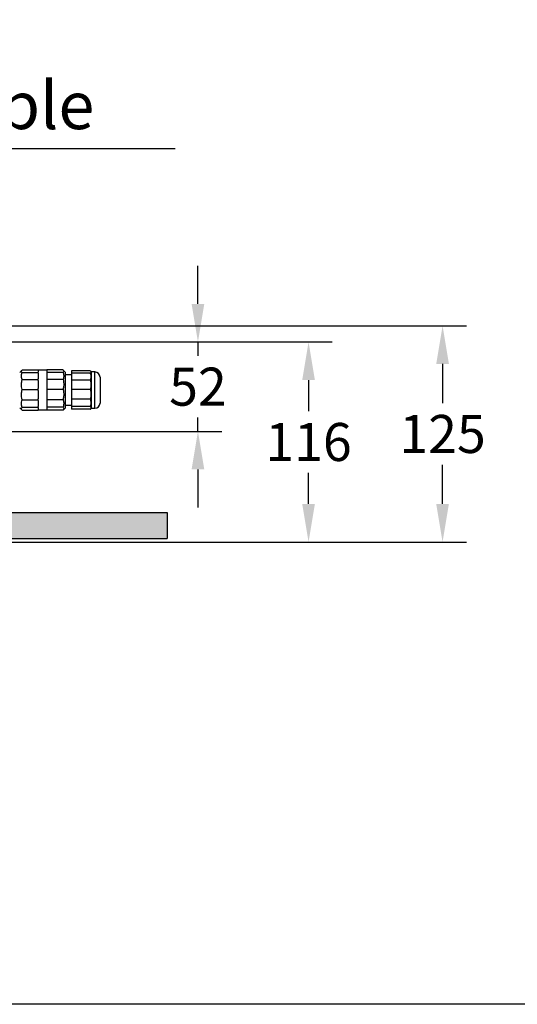
# Model space of a CAD drawing. Units: millimetres. Extents: x 1889 to 3714, y -828 to 337.
# Drawn here: x 2615 to 2902, y -828 to -259 of the extents above; entities that cross this region are included whole.
import ezdxf

# ---------------------------------------------------------------- set-up
doc = ezdxf.new("R2010")
doc.units = ezdxf.units.MM
doc.header["$MEASUREMENT"] = 0
doc.layers.add('AM_5', color=3, linetype='Continuous', lineweight=25)
doc.dimstyles.new('1', dxfattribs={"dimscale": 12, "dimtxt": 2.5, "dimasz": 2.5, "dimexe": 1.25, "dimexo": 0.625, "dimtad": 1, "dimtih": 1, "dimtoh": 1, "dimdec": 0, "dimzin": 0, "dimdsep": 46, "dimlunit": 6, "dimtxsty": 'Standard', "dimcen": 2.5, "dimclrd": 5, "dimclre": 5, "dimclrt": 2, "dimadec": 0, "dimazin": 0, "dimtfac": 1, "dimtdec": 0, "dimtmove": 0, "dimatfit": 3, "dimfxl": 1, "dimtolj": 1, "dimtzin": 0, "dimarcsym": 0})
doc.dimstyles.new('1$0', dxfattribs={"dimscale": 12, "dimtxt": 2.5, "dimasz": 2.5, "dimexe": 1.25, "dimexo": 0.625, "dimtad": 1, "dimtih": 1, "dimtoh": 1, "dimdec": 0, "dimzin": 0, "dimdsep": 46, "dimlunit": 6, "dimtxsty": 'Standard', "dimcen": 2.5, "dimclrd": 5, "dimclre": 5, "dimclrt": 2, "dimadec": 0, "dimazin": 0, "dimtfac": 1, "dimtdec": 0, "dimtmove": 0, "dimatfit": 3, "dimfxl": 1, "dimtolj": 1, "dimtzin": 0, "dimarcsym": 0})

# ---------------------------------------------------------------- blocks, each defined once
blk = doc.blocks.new('*D254')
at = {"layer": 'AM_5', "color": 5, "lineweight": -2, "transparency": 16777216}
for p, q in [((2717.71, -423.21), (2717.71, -401.21)), ((2580.85, -445.21), (2731.46, -445.21)), ((2717.71, -445.21), (2717.71, -453.18)), ((2717.71, -496.91), (2717.71, -488.93)), ((2579.69, -496.91), (2731.46, -496.91)), ((2717.71, -518.91), (2717.71, -540.91))]:
    blk.add_line(p, q, dxfattribs=at)
at = {"layer": 'AM_5', "color": 5, "transparency": 16777216}
for points in [[(2714.04, -423.21), (2721.38, -423.21), (2717.71, -445.21)], [(2714.04, -518.91), (2721.38, -518.91), (2717.71, -496.91)]]:
    blk.add_solid(points, dxfattribs=at)
at = {"layer": 'Defpoints', "color": 0, "transparency": 16777216}
for p in [(2573.97, -445.21), (2572.82, -496.91), (2717.71, -496.91)]:
    blk.add_point(p, dxfattribs=at)
at = {"layer": 'AM_5', "color": 2, "transparency": 16777216, "insert": (2717.71, -471.06), "char_height": 22, "attachment_point": 5}
blk.add_mtext('\\A1;52', dxfattribs=at)
blk = doc.blocks.new('*D256')
at = {"layer": 'AM_5', "color": 5, "lineweight": -2, "transparency": 16777216}
for p, q in [((2580.85, -445.21), (2795.44, -445.21)), ((2781.69, -467.21), (2781.69, -485.18)), ((2781.69, -538.91), (2781.69, -520.93)), ((2408.16, -560.91), (2795.44, -560.91))]:
    blk.add_line(p, q, dxfattribs=at)
at = {"layer": 'AM_5', "color": 5, "transparency": 16777216}
for points in [[(2778.03, -467.21), (2785.36, -467.21), (2781.69, -445.21)], [(2778.03, -538.91), (2785.36, -538.91), (2781.69, -560.91)]]:
    blk.add_solid(points, dxfattribs=at)
at = {"layer": 'Defpoints', "color": 0, "transparency": 16777216}
for p in [(2573.97, -445.21), (2401.28, -560.91), (2781.69, -560.91)]:
    blk.add_point(p, dxfattribs=at)
at = {"layer": 'AM_5', "color": 2, "transparency": 16777216, "insert": (2781.69, -503.06), "char_height": 22, "attachment_point": 5}
blk.add_mtext('\\A1;116', dxfattribs=at)
blk = doc.blocks.new('*D247')
at = {"layer": 'AM_5', "color": 5, "lineweight": -2, "transparency": 16777216}
for p, q in [((2371.01, -435.91), (2872.98, -435.91)), ((2859.23, -457.91), (2859.23, -480.53)), ((2859.23, -538.91), (2859.23, -516.28)), ((2408.16, -560.91), (2872.98, -560.91))]:
    blk.add_line(p, q, dxfattribs=at)
at = {"layer": 'AM_5', "color": 5, "transparency": 16777216}
for points in [[(2855.57, -457.91), (2862.9, -457.91), (2859.23, -435.91)], [(2855.57, -538.91), (2862.9, -538.91), (2859.23, -560.91)]]:
    blk.add_solid(points, dxfattribs=at)
at = {"layer": 'Defpoints', "color": 0, "transparency": 16777216}
for p in [(2364.13, -435.91), (2401.28, -560.91), (2859.23, -560.91)]:
    blk.add_point(p, dxfattribs=at)
at = {"layer": 'AM_5', "color": 2, "transparency": 16777216, "insert": (2859.23, -498.41), "char_height": 22, "attachment_point": 5}
blk.add_mtext('\\A1;125', dxfattribs=at)
blk = doc.blocks.new('*D248')
at = {"layer": 'AM_5', "color": 5, "lineweight": -2, "transparency": 16777216}
for p, q in [((2390.62, -333.56), (2372.69, -360.79)), ((2704.58, -333.56), (2390.62, -333.56)), ((2357.28, -384.17), (2360.59, -379.16))]:
    blk.add_line(p, q, dxfattribs=at)
at = {"layer": 'AM_5', "color": 5, "transparency": 16777216}
blk.add_solid([(2369.63, -358.78), (2375.75, -362.81), (2360.59, -379.16)], dxfattribs=at)
at = {"layer": 'Defpoints', "color": 0, "transparency": 16777216}
for p in [(2360.59, -379.16), (2357.28, -384.17)]:
    blk.add_point(p, dxfattribs=at)
at = {"layer": 'AM_5', "color": 2, "transparency": 16777216, "insert": (2551.04, -308.36), "char_height": 27.5, "attachment_point": 5}
blk.add_mtext('\\A1;Safety cable', dxfattribs=at)

msp = doc.modelspace()

# ---------------------------------------------------------------- hatches: boundary and pattern name
at = {"ltscale": 0.1}
h = msp.add_hatch(dxfattribs=at)
h.set_pattern_fill('AR-CONC', color=5, scale=0.1)
h.set_pattern_definition([(50, (-2323.461, -2739.5), (18.218467, -1.59391), [1.905, -20.955]), (355, (-2323.461, -2739.5), (-3.52434, 19.105685), [1.524, -16.76406]), (100.45144, (-2321.943, -2739.633), (14.694125, 17.511775), [1.619, -17.809024]), (46.1842, (-2323.461, -2734.42), (27.1079, -4.20423), [2.8575, -31.4325]), (96.63556, (-2321.202, -2734.77), (23.74041, 24.74261), [2.4285, -26.71356]), (351.18415, (-2323.46, -2734.42), (23.74041, 24.74261), [2.286, -25.14597]), (21, (-2320.921, -2735.69), (15.16144, -10.22652), [1.905, -20.955]), (326, (-2320.921, -2735.69), (6.1802, 18.418797), [1.524, -16.764]), (71.45144, (-2319.658, -2736.543), (21.34164, 8.192277), [1.619, -17.808994]), (37.5, (-2323.461, -2739.5006), (0.30886, 8.455504), [0, -16.5608, 0, -17.018, 0, -16.8275]), (7.5, (-2323.461, -2739.501), (6.681966, 10.018057), [0, -9.7028, 0, -16.1798, 0, -6.4135]), (327.5, (-2329.1255, -2739.5006), (13.5590595, -0.572874), [0, -6.35, 0, -19.812, 0, -26.289]), (317.5, (-2331.666, -2739.501), (14.812918, 2.54265), [0, -8.255, 0, -13.1572, 0, -18.669])])
h.paths.add_polyline_path([(2251.28, -558.91), (2255.34, -558.91, 0.409111), (2256.34, -557.92), (2256.58, -543.91), (2129.37, -543.91), (2129.37, -558.91)])
h.paths.add_polyline_path([(2699.82, -558.91), (2699.82, -543.91), (2395.99, -543.91), (2396.23, -557.92, 0.409111), (2397.23, -558.91), (2401.28, -558.91)])

# ---------------------------------------------------------------- linework, layer by layer
at = {"color": 7, "linetype": 'Continuous', "lineweight": 25, "ltscale": 10}
for p, q in [((2615.91, -461.44), (2614.57, -462.79)), ((2615.96, -461.39), (2625.32, -461.39)), ((2615.96, -462.81), (2625.32, -462.81)), ((2625.32, -461.54), (2625.32, -461.39)), ((2630.32, -461.54), (2625.32, -461.54)), ((2625.32, -461.54), (2625.32, -462.67)), ((2625.32, -462.81), (2625.32, -462.67)), ((2625.32, -463.25), (2625.32, -462.81)), ((2625.32, -463.25), (2625.32, -466.54)), ((2625.32, -466.98), (2625.32, -466.54)), ((2630.32, -461.39), (2630.32, -461.54)), ((2639.67, -461.39), (2630.32, -461.39)), ((2630.32, -461.54), (2630.32, -462.67)), ((2630.32, -462.67), (2630.32, -462.81)), ((2630.32, -462.81), (2630.32, -463.25)), ((2639.67, -462.81), (2630.32, -462.81)), ((2630.32, -463.25), (2630.32, -466.54)), ((2630.32, -466.54), (2630.32, -466.98)), ((2641.07, -462.79), (2639.73, -461.45)), ((2641.07, -483.29), (2641.07, -462.79)), ((2644.57, -464.29), (2641.07, -464.29)), ((2644.57, -461.91), (2644.57, -463.27)), ((2655.44, -461.91), (2644.57, -461.91)), ((2644.57, -463.27), (2644.57, -467.24)), ((2655.44, -463.27), (2644.57, -463.27)), ((2656.07, -462.54), (2655.5, -461.96)), ((2658.07, -462.54), (2656.07, -462.54)), ((2656.07, -480.28), (2656.07, -462.54)), ((2658.07, -483.54), (2658.07, -462.54)), ((2661.07, -465.54), (2661.07, -480.54)), ((2615.96, -466.98), (2625.32, -466.98)), ((2625.32, -467.58), (2625.32, -466.98)), ((2625.32, -467.58), (2625.32, -472.16)), ((2625.32, -472.76), (2625.32, -472.16)), ((2630.32, -466.98), (2630.32, -467.58)), ((2639.67, -466.98), (2630.32, -466.98)), ((2630.32, -467.58), (2630.32, -472.16)), ((2630.32, -472.16), (2630.32, -472.76)), ((2644.57, -467.24), (2644.57, -472.77)), ((2655.44, -467.24), (2644.57, -467.24)), ((2615.96, -472.76), (2625.32, -472.76)), ((2625.32, -473.37), (2625.32, -472.76)), ((2625.32, -473.37), (2625.32, -478.01)), ((2625.32, -478.62), (2625.32, -478.01)), ((2630.32, -472.76), (2630.32, -473.37)), ((2639.67, -472.76), (2630.32, -472.76)), ((2630.32, -473.37), (2630.32, -478.01)), ((2630.32, -478.01), (2630.32, -478.62)), ((2644.57, -472.77), (2644.57, -478.37)), ((2655.44, -472.77), (2644.57, -472.77)), ((2614.57, -483.29), (2615.91, -484.63)), ((2615.96, -478.62), (2625.32, -478.62)), ((2615.96, -482.98), (2625.32, -482.98)), ((2625.32, -479.07), (2625.32, -478.62)), ((2625.32, -479.09), (2625.32, -482.53)), ((2625.32, -482.98), (2625.32, -482.53)), ((2625.32, -483.16), (2625.32, -482.98)), ((2625.32, -483.16), (2625.32, -484.5)), ((2630.32, -478.62), (2630.32, -479.07)), ((2639.67, -478.62), (2630.32, -478.62)), ((2630.32, -479.09), (2630.32, -482.53)), ((2630.32, -482.53), (2630.32, -482.98)), ((2630.32, -482.98), (2630.32, -483.16)), ((2639.67, -482.98), (2630.32, -482.98)), ((2630.32, -483.16), (2630.32, -484.5)), ((2639.73, -484.62), (2641.07, -483.29)), ((2641.07, -481.79), (2644.57, -481.79)), ((2644.57, -478.37), (2644.57, -482.54)), ((2655.44, -478.37), (2644.57, -478.37)), ((2644.57, -482.54), (2644.57, -484.16)), ((2655.44, -482.54), (2644.57, -482.54)), ((2655.5, -484.11), (2656.07, -483.54)), ((2656.07, -483.54), (2656.07, -480.28)), ((2656.07, -483.54), (2658.07, -483.54)), ((2615.96, -484.68), (2625.32, -484.68)), ((2625.32, -484.68), (2625.32, -484.5)), ((2625.32, -484.54), (2630.32, -484.54)), ((2630.32, -484.5), (2630.32, -484.68)), ((2639.67, -484.68), (2630.32, -484.68)), ((2639.67, -484.68), (2639.72, -484.61)), ((2655.44, -484.16), (2644.57, -484.16)), ((2655.44, -484.16), (2655.49, -484.1))]:
    msp.add_line(p, q, dxfattribs=at)
at = {"color": 7, "ltscale": 0.1}
for p, q in [((2395.99, -543.91), (2699.82, -543.91)), ((2699.82, -543.91), (2699.82, -558.91)), ((2401.28, -558.91), (2699.82, -558.91))]:
    msp.add_line(p, q, dxfattribs=at)
at = {"color": 1}
msp.add_lwpolyline([(1888.72, 283.87), (3714.1, 283.87), (3714.1, -828.25), (1888.72, -828.25), (1888.72, 192.55)], dxfattribs=at)
at = {"color": 7, "linetype": 'Continuous', "lineweight": 25, "ltscale": 100}
for centre, start, end in [((2658.07, -465.54), 0, 90), ((2658.07, -480.54), 270, 0)]:
    msp.add_arc(centre, 3, start, end, dxfattribs=at)
at = {"color": 7, "linetype": 'Continuous', "lineweight": 25, "ltscale": 10}
for points, knots in [([(2615.96, -462.81), (2615.84, -462.68), (2615.6, -462.42), (2615.51, -461.96), (2615.77, -461.64), (2615.92, -461.46)], [0, 0, 0, 0, 0.294449, 0.594998, 1, 1, 1, 1]), ([(2615.96, -466.98), (2615.83, -466.55), (2615.58, -465.75), (2615.54, -464.53), (2615.7, -463.56), (2615.9, -463), (2615.96, -462.81)], [0, 0, 0, 0, 0.307322, 0.5835453, 0.8659914, 1, 1, 1, 1]), ([(2639.72, -461.46), (2639.82, -461.57), (2640.05, -461.81), (2640.13, -462.27), (2639.84, -462.61), (2639.67, -462.81)], [0, 0, 0, 0, 0.245155, 0.545846, 1, 1, 1, 1]), ([(2639.67, -462.81), (2639.73, -463), (2639.93, -463.56), (2640.09, -464.52), (2640.06, -465.74), (2639.8, -466.55), (2639.67, -466.98)], [0, 0, 0, 0, 0.1340087, 0.4103164, 0.6926777, 1, 1, 1, 1]), ([(2655.49, -461.97), (2655.59, -462.08), (2655.8, -462.31), (2655.87, -462.75), (2655.6, -463.07), (2655.44, -463.27)], [0, 0, 0, 0, 0.2451542, 0.5458443, 1, 1, 1, 1]), ([(2655.44, -463.27), (2655.57, -463.68), (2655.81, -464.46), (2655.84, -465.64), (2655.68, -466.55), (2655.5, -467.08), (2655.44, -467.24)], [0, 0, 0, 0, 0.315154, 0.591605, 0.874286, 1, 1, 1, 1]), ([(2615.96, -472.76), (2615.84, -472.23), (2615.6, -471.15), (2615.51, -469.18), (2615.79, -467.81), (2615.96, -466.98)], [0, 0, 0, 0, 0.280711, 0.567239, 1, 1, 1, 1]), ([(2639.67, -466.98), (2639.79, -467.51), (2640.04, -468.59), (2640.13, -470.55), (2639.84, -471.93), (2639.67, -472.76)], [0, 0, 0, 0, 0.280711, 0.567239, 1, 1, 1, 1]), ([(2655.44, -467.24), (2655.56, -467.76), (2655.79, -468.79), (2655.88, -470.66), (2655.6, -471.98), (2655.44, -472.77)], [0, 0, 0, 0, 0.2807107, 0.567237, 1, 1, 1, 1]), ([(2615.96, -478.62), (2615.84, -478.08), (2615.6, -476.98), (2615.51, -475), (2615.79, -473.6), (2615.96, -472.76)], [0, 0, 0, 0, 0.280711, 0.567239, 1, 1, 1, 1]), ([(2639.67, -472.76), (2639.79, -473.3), (2640.04, -474.4), (2640.13, -476.38), (2639.84, -477.78), (2639.67, -478.62)], [0, 0, 0, 0, 0.280711, 0.567239, 1, 1, 1, 1]), ([(2655.44, -472.77), (2655.56, -473.29), (2655.79, -474.34), (2655.88, -476.23), (2655.6, -477.57), (2655.44, -478.37)], [0, 0, 0, 0, 0.280711, 0.567237, 1, 1, 1, 1]), ([(2615.96, -482.98), (2615.9, -482.79), (2615.71, -482.2), (2615.54, -481.19), (2615.58, -479.91), (2615.83, -479.06), (2615.96, -478.62)], [0, 0, 0, 0, 0.134009, 0.410316, 0.692678, 1, 1, 1, 1]), ([(2615.96, -484.68), (2615.84, -484.52), (2615.6, -484.2), (2615.51, -483.63), (2615.79, -483.22), (2615.96, -482.98)], [0, 0, 0, 0, 0.280711, 0.567239, 1, 1, 1, 1]), ([(2639.67, -478.62), (2639.73, -478.81), (2639.93, -479.4), (2640.09, -480.41), (2640.06, -481.69), (2639.8, -482.54), (2639.67, -482.98)], [0, 0, 0, 0, 0.134009, 0.410316, 0.692678, 1, 1, 1, 1]), ([(2639.67, -482.98), (2639.79, -483.14), (2640.04, -483.46), (2640.13, -484.03), (2639.84, -484.44), (2639.67, -484.68)], [0, 0, 0, 0, 0.280711, 0.567239, 1, 1, 1, 1]), ([(2655.44, -478.37), (2655.57, -478.8), (2655.81, -479.62), (2655.84, -480.85), (2655.68, -481.81), (2655.5, -482.37), (2655.44, -482.54)], [0, 0, 0, 0, 0.315154, 0.591605, 0.874286, 1, 1, 1, 1]), ([(2655.44, -482.54), (2655.56, -482.69), (2655.79, -482.99), (2655.88, -483.54), (2655.6, -483.93), (2655.44, -484.16)], [0, 0, 0, 0, 0.280711, 0.567237, 1, 1, 1, 1])]:
    msp.add_open_spline(points, degree=3, knots=knots, dxfattribs=at)

# ---------------------------------------------------------------- dimensions: what is measured, and where the dimension line sits
at = {"layer": 'AM_5'}
dim = msp.add_radius_dim(center=(2357.28, -384.17), mpoint=(2360.59, -379.16), text='Safety cable', dimstyle='1', override={"dimscale": 11, "dimasz": 2, "dimfxl": 6, "dimfxlon": 1}, dxfattribs=at)
dim.commit()
dim.dimension.update_dxf_attribs({"geometry": '*D248', "text_midpoint": (2551.04, -333.56), "dimtype": 164})
for base, p1, p2, picture, middle in [((2717.71, -496.91), (2573.97, -445.21), (2572.82, -496.91), '*D254', (2717.71, -471.06)), ((2859.23, -560.91), (2364.13, -435.91), (2401.28, -560.91), '*D247', (2859.23, -498.41)), ((2781.69, -560.91), (2573.97, -445.21), (2401.28, -560.91), '*D256', (2781.69, -503.06))]:
    dim = msp.add_linear_dim(base=base, p1=p1, p2=p2, angle=90, dimstyle='1$0', override={"dimscale": 11, "dimtxt": 2, "dimasz": 2, "dimfxl": 6}, dxfattribs=at)
    dim.commit()
    dim.dimension.update_dxf_attribs({"geometry": picture, "text_midpoint": middle})

doc.saveas('drawing.dxf')
